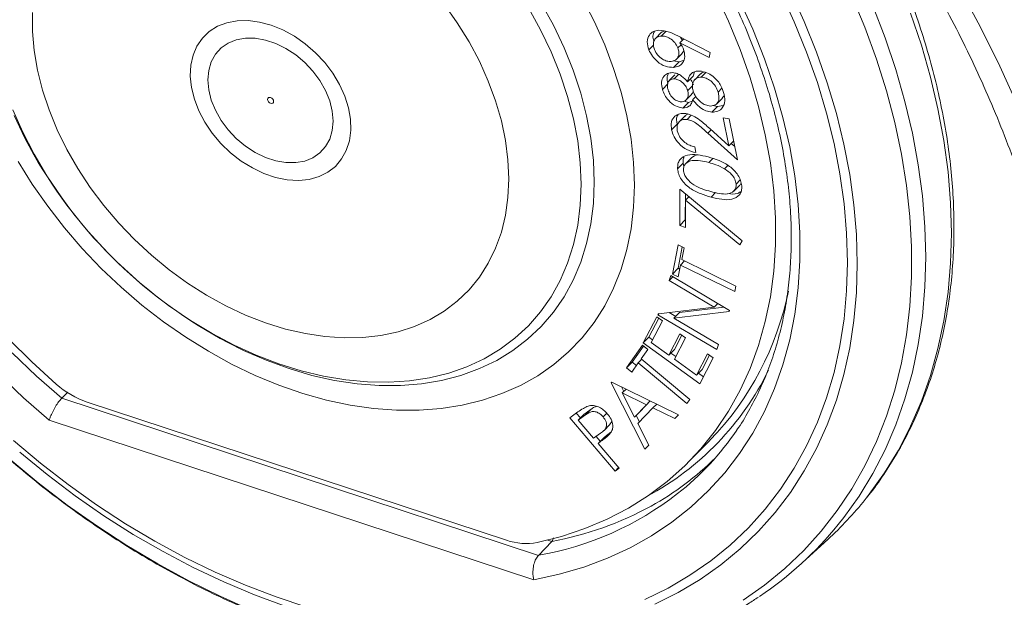
# Model space of a CAD drawing. Units: inches. Extents: x 4 to 132, y 2 to 86.
# Drawn here: x 99 to 101, y 73 to 74 of the extents above; entities that cross this region are included whole.
import ezdxf

# ---------------------------------------------------------------- set-up
doc = ezdxf.new("R2010")
doc.units = ezdxf.units.IN
doc.header["$MEASUREMENT"] = 0

msp = doc.modelspace()

# ---------------------------------------------------------------- linework, layer by layer
at = {"color": 7, "linetype": 'Continuous', "lineweight": 15}
for p, q in [((100.614, 73.791), (100.6041, 73.7809)), ((100.6217, 73.7931), (100.6137, 73.7849)), ((100.6431, 73.7852), (100.7006, 73.7559)), ((100.6513, 73.7771), (100.648, 73.7827)), ((100.5999, 73.7688), (100.5919, 73.7607)), ((100.649, 73.7696), (100.6433, 73.7639)), ((100.6538, 73.7797), (100.647, 73.7728)), ((100.6988, 73.7467), (100.647, 73.7728)), ((100.6409, 73.7439), (100.6509, 73.754)), ((100.6505, 73.7543), (100.6536, 73.7585)), ((100.7006, 73.7559), (100.6988, 73.7467)), ((100.6454, 73.7395), (100.6347, 73.7411)), ((100.6454, 73.7395), (100.6355, 73.7295)), ((100.6529, 73.7414), (100.6454, 73.7395)), ((100.638, 73.7162), (100.628, 73.7062)), ((100.6444, 73.7172), (100.6367, 73.7094)), ((100.6703, 73.7139), (100.6604, 73.7039)), ((100.6703, 73.7139), (100.6725, 73.7215)), ((100.6835, 73.7183), (100.6736, 73.7082)), ((100.6927, 73.7204), (100.6847, 73.7123)), ((100.6257, 73.7007), (100.6158, 73.6906)), ((100.669, 73.6967), (100.6608, 73.6885)), ((100.6576, 73.6718), (100.6675, 73.6818)), ((100.6749, 73.6779), (100.6696, 73.6725)), ((100.7211, 73.6925), (100.7144, 73.6857)), ((100.6619, 73.6677), (100.652, 73.6577)), ((100.6619, 73.6677), (100.6544, 73.67)), ((100.6685, 73.6696), (100.6619, 73.6677)), ((100.7134, 73.6605), (100.7034, 73.6504)), ((100.7134, 73.6605), (100.705, 73.6622)), ((100.712, 73.6653), (100.7219, 73.6753)), ((100.7233, 73.6622), (100.7134, 73.6605)), ((100.656, 73.6436), (100.646, 73.6336)), ((100.6668, 73.645), (100.6594, 73.6375)), ((100.642, 73.6294), (100.6321, 73.6194)), ((100.7236, 73.6402), (100.7338, 73.6388)), ((100.7335, 73.5909), (100.7236, 73.6402)), ((100.7338, 73.6388), (100.7485, 73.5663)), ((100.7023, 73.619), (100.6965, 73.6131)), ((100.7485, 73.5663), (100.6965, 73.6131)), ((100.6997, 73.6214), (100.7335, 73.5909)), ((100.6731, 73.5891), (100.6751, 73.5789)), ((100.7418, 73.5993), (100.7335, 73.5909)), ((100.7438, 73.5895), (100.7376, 73.595)), ((100.6527, 73.5602), (100.6428, 73.5502)), ((100.6539, 73.5545), (100.6527, 73.5602)), ((100.6672, 73.5699), (100.6573, 73.5598)), ((100.705, 73.5685), (100.6979, 73.5614)), ((100.7318, 73.5561), (100.7259, 73.5501)), ((100.7421, 73.5109), (100.752, 73.5209)), ((100.7537, 73.5305), (100.7464, 73.5231)), ((100.6465, 73.4498), (100.6468, 73.514)), ((100.6468, 73.514), (100.7572, 73.4228)), ((100.6564, 73.4598), (100.6566, 73.5059)), ((100.7098, 73.5082), (100.702, 73.5002)), ((100.6569, 73.4949), (100.6567, 73.4463)), ((100.6628, 73.5008), (100.6569, 73.4949)), ((100.7526, 73.416), (100.6569, 73.4949)), ((100.6564, 73.4598), (100.6465, 73.4498)), ((100.6567, 73.4463), (100.6465, 73.4498)), ((100.6567, 73.4597), (100.6564, 73.4598)), ((100.6337, 73.3643), (100.6438, 73.4157)), ((100.6438, 73.4157), (100.6541, 73.4107)), ((100.7572, 73.4228), (100.7526, 73.416)), ((100.6436, 73.3744), (100.651, 73.4122)), ((100.6541, 73.4107), (100.65, 73.3898)), ((100.6481, 73.3802), (100.644, 73.3593)), ((100.6551, 73.3873), (100.6481, 73.3802)), ((100.7438, 73.3332), (100.6481, 73.3802)), ((100.65, 73.3898), (100.7457, 73.3427)), ((100.6436, 73.3744), (100.6337, 73.3643)), ((100.644, 73.3593), (100.6337, 73.3643)), ((100.6467, 73.3729), (100.6436, 73.3744)), ((100.628, 73.3527), (100.6308, 73.3614)), ((100.6344, 73.3593), (100.628, 73.3527)), ((100.7076, 73.3056), (100.628, 73.3527)), ((100.6308, 73.3614), (100.7348, 73.2999)), ((100.7457, 73.3427), (100.7438, 73.3332)), ((100.714, 73.3121), (100.7076, 73.3056)), ((100.6101, 73.2942), (100.608, 73.2921)), ((100.608, 73.2921), (100.6087, 73.2941)), ((100.6087, 73.2941), (100.7076, 73.3056)), ((100.6395, 73.2894), (100.6279, 73.2963)), ((100.7342, 73.2979), (100.6364, 73.2862)), ((100.6463, 73.2963), (100.6364, 73.2862)), ((100.725, 73.3056), (100.6463, 73.2963)), ((100.7348, 73.2999), (100.7342, 73.2979)), ((100.582, 73.2425), (100.6059, 73.2885)), ((100.5919, 73.2526), (100.6093, 73.286)), ((100.6158, 73.2814), (100.596, 73.2434)), ((100.6059, 73.2885), (100.6158, 73.2814)), ((100.712, 73.2306), (100.608, 73.2921)), ((100.6364, 73.2862), (100.715, 73.2397)), ((100.6273, 73.2208), (100.6469, 73.2584)), ((100.6469, 73.2584), (100.6567, 73.2514)), ((100.5919, 73.2526), (100.582, 73.2425)), ((100.682, 73.1703), (100.582, 73.2425)), ((100.5983, 73.2479), (100.5919, 73.2526)), ((100.596, 73.2434), (100.6273, 73.2208)), ((100.6567, 73.2514), (100.6371, 73.2137)), ((100.6372, 73.2308), (100.6503, 73.256)), ((100.5526, 73.1987), (100.5808, 73.2384)), ((100.5625, 73.2087), (100.5825, 73.2369)), ((100.59, 73.2306), (100.5785, 73.2145)), ((100.5808, 73.2384), (100.59, 73.2306)), ((100.6372, 73.2308), (100.6273, 73.2208)), ((100.6394, 73.2182), (100.6308, 73.2244)), ((100.6763, 73.1854), (100.6959, 73.223)), ((100.6959, 73.223), (100.7058, 73.2159)), ((100.715, 73.2397), (100.712, 73.2306)), ((100.5625, 73.2087), (100.5526, 73.1987)), ((100.5733, 73.2071), (100.5618, 73.1909)), ((100.57, 73.2024), (100.5625, 73.2087)), ((100.5796, 73.2136), (100.5733, 73.2071)), ((100.659, 73.1353), (100.5733, 73.2071)), ((100.5785, 73.2145), (100.6643, 73.1427)), ((100.6371, 73.2137), (100.6763, 73.1854)), ((100.7058, 73.2159), (100.682, 73.1703)), ((100.6862, 73.1954), (100.6993, 73.2206)), ((100.5618, 73.1909), (100.5526, 73.1987)), ((100.6862, 73.1954), (100.6763, 73.1854)), ((100.6885, 73.1828), (100.6798, 73.189)), ((100.5252, 73.1717), (100.5267, 73.1732)), ((100.5267, 73.1732), (100.5252, 73.1717)), ((100.5851, 73.0545), (100.5252, 73.1717)), ((100.5267, 73.1732), (100.6444, 73.1156)), ((99.5644, 73.1557), (99.5536, 73.1446)), ((100.5478, 73.1569), (100.5437, 73.1649)), ((100.5517, 73.161), (100.5448, 73.154)), ((100.5876, 73.1331), (100.5448, 73.154)), ((100.5448, 73.154), (100.5665, 73.1115)), ((99.5536, 73.1446), (100.3966, 72.867)), ((99.5985, 73.138), (100.3402, 72.8938)), ((100.5764, 73.1215), (100.5944, 73.1401)), ((100.5944, 73.1401), (100.5876, 73.1331)), ((100.6643, 73.1427), (100.659, 73.1353)), ((100.4522, 73.1102), (100.4665, 73.1204)), ((100.4898, 73.1253), (100.4771, 73.1162)), ((100.4898, 73.1253), (100.4799, 73.1153)), ((100.5665, 73.1115), (100.5876, 73.1331)), ((100.5764, 73.1215), (100.5665, 73.1115)), ((100.5989, 73.1275), (100.5723, 73.1002)), ((100.6058, 73.1345), (100.5989, 73.1275)), ((100.6378, 73.1088), (100.5989, 73.1275)), ((100.3884, 72.8238), (99.5314, 73.106)), ((100.5322, 73.0161), (100.4522, 73.1102)), ((100.4708, 73.1099), (100.4636, 73.1184)), ((100.4771, 73.1162), (100.4672, 73.1062)), ((100.4799, 73.1153), (100.4672, 73.1062)), ((100.4672, 73.1062), (100.4943, 73.0742)), ((100.5174, 73.1184), (100.511, 73.112)), ((100.5226, 73.0978), (100.5262, 73.1036)), ((100.5752, 73.1032), (100.5695, 73.1145)), ((100.6444, 73.1156), (100.6378, 73.1088)), ((100.5127, 73.0878), (100.5226, 73.0978)), ((100.5249, 73.0845), (100.5172, 73.0787)), ((100.5723, 73.1002), (100.5919, 73.0616)), ((100.4943, 73.0742), (100.5067, 73.0827)), ((100.5059, 73.0687), (100.4987, 73.0772)), ((100.5121, 73.075), (100.5022, 73.065)), ((100.5073, 73.0687), (100.5022, 73.065)), ((100.5172, 73.0787), (100.5073, 73.0687)), ((100.5172, 73.0787), (100.5121, 73.075)), ((100.6629, 73.0329), (100.6999, 73.0703)), ((100.5022, 73.065), (100.5394, 73.0213)), ((100.5919, 73.0616), (100.5851, 73.0545)), ((100.5384, 73.0224), (100.5322, 73.0161)), ((100.5394, 73.0213), (100.5322, 73.0161)), ((100.4201, 72.8917), (100.4133, 72.8939)), ((100.8636, 72.8541), (100.9084, 72.8951)), ((100.4201, 72.8917), (100.3966, 72.867))]:
    msp.add_line(p, q, dxfattribs=at)
at = {"color": 7, "linetype": 'Continuous', "lineweight": 15, "flags": 128}
for points in [[(100.4062, 74.7016), (100.4699, 74.653), (100.5322, 74.6024), (100.5932, 74.5497), (100.6527, 74.4952), (100.7105, 74.4389), (100.7666, 74.3809), (100.8209, 74.3214), (100.8732, 74.2603), (100.9236, 74.1979), (100.9718, 74.1342), (101.0179, 74.0693), (101.0617, 74.0034), (101.1031, 73.9366), (101.1422, 73.869), (101.1787, 73.8008), (101.2127, 73.7319), (101.2441, 73.6627)], [(100.3947, 72.8896), (100.4377, 72.9006), (100.4789, 72.9144), (100.5184, 72.9311), (100.5559, 72.9507), (100.5913, 72.9729), (100.6245, 72.9978), (100.6553, 73.0253), (100.6837, 73.0552), (100.7096, 73.0876), (100.7328, 73.1221), (100.7533, 73.1588), (100.771, 73.1974), (100.7859, 73.238), (100.7979, 73.2802), (100.8069, 73.324), (100.8129, 73.3692), (100.8159, 73.4156), (100.8159, 73.4631), (100.8129, 73.5115), (100.8069, 73.5607), (100.7979, 73.6104), (100.7859, 73.6605), (100.771, 73.7108), (100.7533, 73.7612), (100.7328, 73.8113), (100.7096, 73.8612)], [(100.5665, 73.5215), (100.565, 73.5616), (100.5606, 73.6024), (100.5532, 73.6439), (100.5429, 73.6857), (100.5297, 73.7277), (100.5138, 73.7696), (100.4951, 73.8113), (100.4738, 73.8525)], [(100.7587, 72.7879), (100.7967, 72.8145), (100.8325, 72.8438), (100.8659, 72.8755), (100.8968, 72.9096), (100.9252, 72.9461), (100.951, 72.9847), (100.9741, 73.0255), (100.9945, 73.0682), (101.0121, 73.1128), (101.0268, 73.1591), (101.0386, 73.2071), (101.0475, 73.2565), (101.0535, 73.3073), (101.0565, 73.3593), (101.0565, 73.4123), (101.0535, 73.4662), (101.0475, 73.5209), (101.0386, 73.5762), (101.0268, 73.6319), (101.0121, 73.6879), (100.9945, 73.7441), (100.9741, 73.8003), (100.951, 73.8562)], [(100.9432, 73.3848), (100.9417, 73.4362), (100.9373, 73.4884), (100.9298, 73.5413), (100.9194, 73.5948), (100.9061, 73.6485), (100.8899, 73.7025), (100.8709, 73.7564), (100.8492, 73.8102), (100.8247, 73.8637)], [(100.8423, 73.8644), (100.8667, 73.8105), (100.8884, 73.7563), (100.9074, 73.702), (100.9235, 73.6478), (100.9368, 73.5937), (100.9471, 73.5399), (100.9546, 73.4867), (100.959, 73.4342), (100.9605, 73.3824)], [(100.3443, 73.5323), (100.3428, 73.566), (100.3384, 73.6003), (100.3311, 73.6352), (100.3209, 73.6703), (100.3079, 73.7054), (100.2922, 73.7403), (100.2739, 73.7747), (100.2532, 73.8084), (100.2301, 73.8411)], [(100.4722, 73.523), (100.4707, 73.5608), (100.4662, 73.5994), (100.4587, 73.6385), (100.4483, 73.678), (100.4351, 73.7176), (100.419, 73.757), (100.4002, 73.7961), (100.3789, 73.8346)], [(100.7522, 73.8484), (100.7756, 73.7968), (100.7962, 73.7449), (100.8141, 73.6929), (100.829, 73.6409), (100.8411, 73.5891), (100.8501, 73.5378), (100.8562, 73.487), (100.8592, 73.437), (100.8592, 73.3879), (100.8562, 73.3399), (100.8501, 73.2931), (100.8411, 73.2477), (100.829, 73.2039), (100.8141, 73.1617), (100.7962, 73.1215), (100.7756, 73.0832), (100.7522, 73.047), (100.7261, 73.013), (100.6974, 72.9814), (100.6663, 72.9522), (100.6327, 72.9256), (100.5969, 72.9016), (100.559, 72.8804), (100.519, 72.8619), (100.4772, 72.8463), (100.4336, 72.8336), (100.3884, 72.8238)], [(100.4953, 73.5267), (100.4938, 73.5651), (100.4893, 73.6042), (100.4818, 73.644), (100.4714, 73.6841), (100.458, 73.7243), (100.4419, 73.7643), (100.4231, 73.8041), (100.4016, 73.8433)], [(100.9882, 73.8382), (101.0098, 73.7819), (101.0287, 73.7255), (101.0448, 73.6692), (101.058, 73.6132), (101.0683, 73.5575), (101.0757, 73.5023), (101.0801, 73.4478), (101.0816, 73.3942), (101.0801, 73.3415), (101.0757, 73.2899), (101.0683, 73.2396), (101.058, 73.1907), (101.0448, 73.1434), (101.0287, 73.0977), (101.0098, 73.0537), (100.9882, 73.0117), (100.9638, 72.9718), (100.9368, 72.9339), (100.9269, 72.9214)], [(99.5018, 73.8263), (99.5018, 73.7931), (99.5048, 73.7591), (99.5107, 73.7244), (99.5195, 73.6894), (99.5311, 73.6543), (99.5454, 73.6192), (99.5624, 73.5845), (99.582, 73.5505), (99.6039, 73.5173), (99.628, 73.4851), (99.6543, 73.4543), (99.6824, 73.425), (99.7122, 73.3974), (99.7435, 73.3717), (99.776, 73.3481), (99.8096, 73.3268), (99.8439, 73.308), (99.8788, 73.2916), (99.9141, 73.2779), (99.9494, 73.267), (99.9845, 73.2589), (100.0191, 73.2537), (100.0531, 73.2514), (100.0862, 73.2521), (100.1181, 73.2557), (100.1487, 73.2623), (100.1777, 73.2716), (100.2049, 73.2838), (100.2301, 73.2988), (100.2532, 73.3163), (100.2739, 73.3363), (100.2922, 73.3586), (100.3079, 73.3832), (100.3209, 73.4098), (100.3311, 73.4382), (100.3384, 73.4682), (100.3428, 73.4997), (100.3443, 73.5323)], [(100.9746, 72.966), (100.9818, 72.9751), (101.0088, 73.0131), (101.0332, 73.0531), (101.0549, 73.0953), (101.0739, 73.1393), (101.09, 73.1851), (101.1032, 73.2326), (101.1136, 73.2816), (101.121, 73.332), (101.1254, 73.3837), (101.1269, 73.4365), (101.1254, 73.4903), (101.121, 73.5449), (101.1136, 73.6002), (101.1032, 73.656), (101.09, 73.7122), (101.0739, 73.7687), (101.0549, 73.8252)], [(99.9242, 73.8041), (99.9449, 73.7957), (99.9651, 73.7846), (99.9844, 73.7711), (100.0023, 73.7555), (100.0186, 73.7381), (100.0329, 73.7193), (100.0448, 73.6994), (100.0541, 73.6789), (100.0606, 73.6583), (100.0642, 73.6379), (100.0647, 73.6183), (100.0623, 73.5997), (100.0568, 73.5827), (100.0485, 73.5676), (100.0376, 73.5546), (100.0242, 73.5442), (100.0086, 73.5365), (99.9912, 73.5316), (99.9724, 73.5297), (99.9525, 73.5308), (99.9319, 73.5349), (99.9112, 73.5419), (99.8907, 73.5517), (99.8709, 73.564), (99.8522, 73.5786), (99.8351, 73.5951), (99.8198, 73.6133), (99.8066, 73.6327), (99.796, 73.6529), (99.7881, 73.6736), (99.783, 73.6941), (99.781, 73.7142), (99.7819, 73.7333), (99.7859, 73.7512), (99.7927, 73.7673), (99.8024, 73.7813), (99.8146, 73.7931), (99.8291, 73.8022), (99.8457, 73.8085), (99.8638, 73.8119), (99.8833, 73.8123), (99.9035, 73.8097), (99.9242, 73.8041)], [(100.0336, 73.6346), (100.0321, 73.6522), (100.0276, 73.6704), (100.0203, 73.6886), (100.0103, 73.7062), (99.9979, 73.723), (99.9835, 73.7383), (99.9674, 73.7518), (99.9501, 73.763), (99.932, 73.7718), (99.9137, 73.7778), (99.8957, 73.7809), (99.8784, 73.7811), (99.8623, 73.7782), (99.8479, 73.7724), (99.8355, 73.7638), (99.8255, 73.7527), (99.8181, 73.7394), (99.8136, 73.7242), (99.8121, 73.7075), (99.8136, 73.6899), (99.8181, 73.6718), (99.8255, 73.6536), (99.8355, 73.6359), (99.8479, 73.6192), (99.8623, 73.6039), (99.8784, 73.5904), (99.8957, 73.5791), (99.9137, 73.5703), (99.932, 73.5643), (99.9501, 73.5612), (99.9674, 73.5611), (99.9835, 73.564), (99.9979, 73.5698), (100.0103, 73.5784), (100.0203, 73.5895), (100.0276, 73.6028), (100.0321, 73.618), (100.0336, 73.6346)], [(99.9228, 73.666), (99.9249, 73.6657), (99.9267, 73.6662), (99.9279, 73.6674), (99.9283, 73.6692), (99.9279, 73.6713), (99.9268, 73.6734), (99.925, 73.6751), (99.9229, 73.6762), (99.9209, 73.6765), (99.9191, 73.676), (99.9179, 73.6747), (99.9175, 73.6729), (99.9179, 73.6708), (99.919, 73.6688), (99.9208, 73.6671), (99.9228, 73.666)], [(99.4673, 73.6543), (99.4847, 73.615), (99.5048, 73.5762), (99.5274, 73.538), (99.5524, 73.5008), (99.5555, 73.4966)], [(99.4696, 73.6443), (99.4884, 73.6046), (99.5045, 73.5747)], [(99.4765, 73.5633), (99.5015, 73.5232), (99.5288, 73.4841), (99.5584, 73.4461), (99.59, 73.4094), (99.6234, 73.3743), (99.6586, 73.341), (99.6954, 73.3094), (99.7335, 73.28), (99.7728, 73.2527), (99.8131, 73.2277), (99.8541, 73.2052), (99.8957, 73.1852), (99.9377, 73.1679), (99.9799, 73.1533), (100.022, 73.1416), (100.0638, 73.1327), (100.1052, 73.1267), (100.1458, 73.1237), (100.1856, 73.1236), (100.2244, 73.1265), (100.2618, 73.1324), (100.2978, 73.1411), (100.3322, 73.1528), (100.3647, 73.1672), (100.3953, 73.1844), (100.4238, 73.2043), (100.45, 73.2267), (100.4738, 73.2515), (100.4951, 73.2787), (100.5138, 73.3081), (100.5297, 73.3395), (100.5429, 73.3728), (100.5532, 73.4078), (100.5606, 73.4444), (100.565, 73.4824), (100.5665, 73.5215)], [(99.7647, 73.2934), (99.7814, 73.2824), (99.8195, 73.2594), (99.8584, 73.2388), (99.8977, 73.221), (99.9374, 73.2058), (99.9771, 73.1934), (100.0167, 73.1839), (100.0558, 73.1774), (100.0943, 73.1738), (100.132, 73.1732), (100.1687, 73.1756), (100.204, 73.1809), (100.2379, 73.1893), (100.2701, 73.2005), (100.3005, 73.2145), (100.3289, 73.2314), (100.355, 73.2508), (100.3789, 73.2729), (100.4002, 73.2973), (100.419, 73.324), (100.4351, 73.3529), (100.4483, 73.3837), (100.4587, 73.4163), (100.4662, 73.4506), (100.4707, 73.4862), (100.4722, 73.523)], [(99.8474, 73.2431), (99.8753, 73.2292), (99.9154, 73.2118), (99.9557, 73.1971), (99.9961, 73.1852), (100.0362, 73.1763), (100.0758, 73.1703), (100.1148, 73.1672), (100.1529, 73.1672), (100.1899, 73.1702), (100.2255, 73.1762), (100.2597, 73.1851), (100.2922, 73.197), (100.3228, 73.2116), (100.3513, 73.2291), (100.3776, 73.2492), (100.4016, 73.2718), (100.4231, 73.2968), (100.4419, 73.3242), (100.458, 73.3536), (100.4714, 73.385), (100.4818, 73.4182), (100.4893, 73.453), (100.4938, 73.4892), (100.4953, 73.5267)], [(100.585, 72.7892), (100.6259, 72.8092), (100.6647, 72.8319), (100.7014, 72.8573), (100.7359, 72.8853), (100.768, 72.9158), (100.7976, 72.9487), (100.8247, 72.9839), (100.8492, 73.0213), (100.8709, 73.0607), (100.8899, 73.1022), (100.9061, 73.1455), (100.9194, 73.1905), (100.9298, 73.2371), (100.9373, 73.2851), (100.9417, 73.3344), (100.9432, 73.3848)], [(100.9605, 73.3824), (100.959, 73.3317), (100.9546, 73.2821), (100.9471, 73.2338), (100.9368, 73.1868), (100.9235, 73.1415), (100.9074, 73.0979), (100.8884, 73.056), (100.8667, 73.0162), (100.8423, 72.9784), (100.8152, 72.9428), (100.7856, 72.9095), (100.7536, 72.8786), (100.7191, 72.8501), (100.6825, 72.8243), (100.6437, 72.8011), (100.6028, 72.7806)], [(99.4597, 73.25), (99.501, 73.2089), (99.5439, 73.1697)], [(99.4662, 73.2252), (99.5091, 73.184), (99.5536, 73.1446)], [(99.5314, 73.106), (99.4862, 73.1455), (99.4426, 73.1869)], [(99.4682, 73.0699), (99.5159, 73.03), (99.5649, 72.9921), (99.6151, 72.9564), (99.6664, 72.923), (99.7185, 72.892), (99.7714, 72.8634), (99.8248, 72.8374), (99.8787, 72.8141), (99.9328, 72.7935), (99.987, 72.7756)], [(99.9488, 72.7774), (99.8943, 72.7974), (99.84, 72.8202), (99.7861, 72.8456), (99.7327, 72.8736), (99.68, 72.9041), (99.6281, 72.937), (99.5773, 72.9723), (99.5276, 73.0097), (99.4792, 73.0492)], [(99.4624, 73.0365), (99.5122, 72.9952), (99.5633, 72.956), (99.6157, 72.919), (99.669, 72.8842), (99.7233, 72.8518), (99.7783, 72.8219), (99.8338, 72.7946), (99.8898, 72.7698)]]:
    msp.add_lwpolyline(points, dxfattribs=at)
at = {"color": 7, "linetype": 'Continuous', "lineweight": 15}
for centre, radius, start, end in [((100.2471, 73.9995), 0.8555, 209.7721, 242.1457), ((100.2388, 73.9909), 0.8434, 215.8838, 235.7915), ((100.3192, 73.4389), 0.5299, 315.9343, 348.5958), ((100.3504, 73.4157), 0.5043, 298.2367, 333.9618), ((99.65, 73.2891), 0.1597, 228.3878, 251.1801), ((100.3289, 73.3745), 0.5072, 308.2265, 325.6722), ((100.3473, 73.4044), 0.5143, 298.9039, 314.7988), ((100.3004, 73.4165), 0.5578, 279.9348, 307.8533), ((100.4843, 73.3578), 0.6277, 312.5063, 321.3685), ((100.3145, 73.4673), 0.5852, 280.392, 298.7343), ((100.4376, 73.3185), 0.6302, 303.7536, 320.9344), ((100.3751, 72.9925), 0.1047, 250.5166, 280.7925)]:
    msp.add_arc(centre, radius, start, end, dxfattribs=at)
for points, knots in [([(99.5092, 75.0609), (99.5264, 75.0578), (99.5644, 75.051), (99.6238, 75.0374), (99.687, 75.0208), (99.7505, 75.0016), (99.8141, 74.9799), (99.8777, 74.9559), (99.9412, 74.9294), (100.0044, 74.9006), (100.0674, 74.8694), (100.1299, 74.836), (100.1919, 74.8005), (100.2532, 74.7627), (100.3138, 74.7229), (100.3735, 74.681), (100.4322, 74.6373), (100.4899, 74.5916), (100.5463, 74.5442), (100.6015, 74.495), (100.6554, 74.4442), (100.7077, 74.3919), (100.7585, 74.3381), (100.8077, 74.283), (100.8551, 74.2266), (100.9008, 74.1691), (100.9445, 74.1105), (100.9863, 74.0509), (101.026, 73.9905), (101.0636, 73.9294), (101.0991, 73.8676), (101.1323, 73.8054), (101.1633, 73.7427), (101.192, 73.6797), (101.2182, 73.6165), (101.2421, 73.5532), (101.2635, 73.49), (101.2825, 73.4269), (101.2988, 73.3641), (101.309, 73.3209), (101.313, 73.2988), (101.3133, 73.2974)], [0, 0, 0, 0, 0.021889, 0.048281, 0.074665, 0.101044, 0.127421, 0.153798, 0.180175, 0.206555, 0.232937, 0.259324, 0.285715, 0.31211, 0.338508, 0.364911, 0.391317, 0.417725, 0.444136, 0.470549, 0.496962, 0.523376, 0.549789, 0.5762, 0.602609, 0.629014, 0.655417, 0.681815, 0.708208, 0.734595, 0.760976, 0.787352, 0.813721, 0.840085, 0.866444, 0.892798, 0.919147, 0.945496, 0.971843, 0.998192, 1, 1, 1, 1]), ([(99.0382, 74.5289), (99.0304, 74.5167), (99.0145, 74.492), (98.9936, 74.4523), (98.9748, 74.4107), (98.9586, 74.3674), (98.9449, 74.3225), (98.9339, 74.2763), (98.9255, 74.2287), (98.9197, 74.1799), (98.9167, 74.1301), (98.9163, 74.0794), (98.9186, 74.0278), (98.9236, 73.9755), (98.9312, 73.9227), (98.9415, 73.8694), (98.9545, 73.8159), (98.97, 73.7622), (98.9881, 73.7085), (99.0087, 73.6549), (99.0317, 73.6016), (99.0571, 73.5486), (99.0849, 73.4961), (99.1149, 73.4443), (99.1471, 73.3932), (99.1813, 73.343), (99.2177, 73.2938), (99.2559, 73.2458), (99.296, 73.199), (99.3378, 73.1535), (99.3812, 73.1095), (99.4261, 73.0671), (99.4725, 73.0264), (99.5202, 72.9874), (99.5691, 72.9504), (99.619, 72.9153), (99.6699, 72.8822), (99.7216, 72.8513), (99.774, 72.8226), (99.8269, 72.7962), (99.8804, 72.7721), (99.9341, 72.7504), (99.988, 72.7312), (100.0419, 72.7146), (100.0958, 72.7005), (100.1495, 72.689), (100.2028, 72.6801), (100.2556, 72.6739), (100.3078, 72.6704), (100.3593, 72.6695), (100.4099, 72.6713), (100.4594, 72.6759), (100.5079, 72.6831), (100.5551, 72.693), (100.6009, 72.7054), (100.6452, 72.7205), (100.6879, 72.7382), (100.7288, 72.7584), (100.7615, 72.7768), (100.7798, 72.7894), (100.7857, 72.7934)], [0, 0, 0, 0, 0.016708, 0.033949, 0.051206, 0.068482, 0.08578, 0.103099, 0.120439, 0.137799, 0.155176, 0.17257, 0.189978, 0.207396, 0.224823, 0.242257, 0.259696, 0.277138, 0.294583, 0.312029, 0.329476, 0.346921, 0.364367, 0.381811, 0.399253, 0.416696, 0.434138, 0.451578, 0.469018, 0.486458, 0.503897, 0.521338, 0.538778, 0.556219, 0.573661, 0.591104, 0.608548, 0.625995, 0.643442, 0.660892, 0.678344, 0.695797, 0.713251, 0.730707, 0.748163, 0.765618, 0.783071, 0.800521, 0.817966, 0.835404, 0.852833, 0.87025, 0.887653, 0.905039, 0.922406, 0.939752, 0.957076, 0.974377, 0.991657, 1, 1, 1, 1]), ([(100.9761, 72.9679), (100.9777, 72.9698), (100.989, 72.9831), (101.0075, 73.0097), (101.0316, 73.0476), (101.0529, 73.0875), (101.0719, 73.1291), (101.0883, 73.1724), (101.1022, 73.2171), (101.1135, 73.2633), (101.1221, 73.3109), (101.128, 73.3596), (101.1313, 73.4094), (101.1319, 73.4602), (101.1298, 73.5118), (101.125, 73.564), (101.1176, 73.6169), (101.1074, 73.6702), (101.0947, 73.7238), (101.0794, 73.7775), (101.0615, 73.8313), (101.0411, 73.8849), (101.0183, 73.9384), (100.993, 73.9915), (100.9654, 74.044), (100.9356, 74.096), (100.9036, 74.1472), (100.8694, 74.1976), (100.8332, 74.2469), (100.7969, 74.2932), (100.7717, 74.3223), (100.76, 74.3359)], [0, 0, 0, 0, 0.00616, 0.041484, 0.07682, 0.112182, 0.147577, 0.183013, 0.218489, 0.254008, 0.289572, 0.325178, 0.360818, 0.396493, 0.432195, 0.467922, 0.503667, 0.539424, 0.575195, 0.610971, 0.646752, 0.682536, 0.71832, 0.754103, 0.789885, 0.825666, 0.861446, 0.897223, 0.932995, 0.968769, 1, 1, 1, 1]), ([(100.388, 74.2992), (100.3906, 74.297), (100.4074, 74.283), (100.4374, 74.2559), (100.4774, 74.2175), (100.5157, 74.1775), (100.5525, 74.1361), (100.5874, 74.0935), (100.6205, 74.0497), (100.6516, 74.005), (100.6807, 73.9594), (100.7076, 73.913), (100.7322, 73.8662), (100.7546, 73.8189), (100.7746, 73.7713), (100.7921, 73.7236), (100.8072, 73.676), (100.8197, 73.6285), (100.8297, 73.5813), (100.8371, 73.5346), (100.8419, 73.4885), (100.8441, 73.4431), (100.8437, 73.3985), (100.8406, 73.355), (100.835, 73.3126), (100.8268, 73.2715), (100.8161, 73.2317), (100.8028, 73.1934), (100.787, 73.1566), (100.7686, 73.1218), (100.7549, 73.0985), (100.7468, 73.0875), (100.7463, 73.0868)], [0, 0, 0, 0, 0.006621, 0.04197, 0.077325, 0.112677, 0.14803, 0.18338, 0.218727, 0.254068, 0.289408, 0.324741, 0.360069, 0.395394, 0.430709, 0.466024, 0.501335, 0.536646, 0.571958, 0.607271, 0.642594, 0.677931, 0.713288, 0.748673, 0.784091, 0.819557, 0.855076, 0.890657, 0.926305, 0.962027, 0.99782, 1, 1, 1, 1]), ([(100.5919, 73.7607), (100.5905, 73.7655), (100.5878, 73.7752), (100.5917, 73.7866), (100.5994, 73.7935), (100.6061, 73.7947), (100.6094, 73.7953)], [0, 0, 0, 0, 0.279705, 0.559078, 0.779567, 1, 1, 1, 1]), ([(100.6009, 73.7757), (100.5999, 73.7788), (100.598, 73.7855), (100.6005, 73.7906), (100.6017, 73.7932)], [0, 0, 0, 0, 0.479526, 1, 1, 1, 1]), ([(100.6137, 73.7849), (100.6108, 73.7843), (100.6049, 73.7831), (100.6006, 73.7765), (100.5993, 73.7688), (100.6009, 73.7636), (100.6017, 73.761)], [0, 0, 0, 0, 0.279549, 0.559279, 0.779505, 1, 1, 1, 1]), ([(100.6094, 73.7953), (100.6157, 73.7946), (100.6268, 73.7935), (100.6381, 73.7877), (100.6431, 73.7852)], [0, 0, 0, 0, 0.558231, 1, 1, 1, 1]), ([(100.6433, 73.7639), (100.6417, 73.7672), (100.6384, 73.7738), (100.6298, 73.7807), (100.6212, 73.7848), (100.6162, 73.7849), (100.6137, 73.7849)], [0, 0, 0, 0, 0.279487, 0.559257, 0.779577, 1, 1, 1, 1]), ([(100.6193, 73.7935), (100.6179, 73.7933), (100.6157, 73.7929), (100.6147, 73.7912), (100.6144, 73.7907)], [0, 0, 0, 0, 0.6574206, 1, 1, 1, 1]), ([(100.6314, 73.74), (100.6343, 73.7406), (100.6401, 73.7418), (100.6444, 73.7484), (100.6458, 73.756), (100.6441, 73.7612), (100.6433, 73.7639)], [0, 0, 0, 0, 0.279526, 0.559251, 0.779544, 1, 1, 1, 1]), ([(100.647, 73.7728), (100.6483, 73.7708), (100.6507, 73.7673), (100.6523, 73.7636), (100.653, 73.762)], [0, 0, 0, 0, 0.560057, 1, 1, 1, 1]), ([(100.6355, 73.7295), (100.6307, 73.7297), (100.6212, 73.7301), (100.6076, 73.7386), (100.5975, 73.7493), (100.5937, 73.7569), (100.5919, 73.7607)], [0, 0, 0, 0, 0.279656, 0.559005, 0.779513, 1, 1, 1, 1]), ([(100.6017, 73.761), (100.6034, 73.7577), (100.6067, 73.7511), (100.6153, 73.7442), (100.6239, 73.7401), (100.6289, 73.74), (100.6314, 73.74)], [0, 0, 0, 0, 0.279445, 0.559223, 0.779563, 1, 1, 1, 1]), ([(100.653, 73.762), (100.6542, 73.7574), (100.6568, 73.7481), (100.6525, 73.7376), (100.6452, 73.731), (100.6387, 73.73), (100.6355, 73.7295)], [0, 0, 0, 0, 0.279353, 0.559031, 0.779396, 1, 1, 1, 1]), ([(100.6158, 73.6906), (100.615, 73.6949), (100.6134, 73.7036), (100.6173, 73.7134), (100.6246, 73.7193), (100.6309, 73.7199), (100.634, 73.7202)], [0, 0, 0, 0, 0.279998, 0.559707, 0.780009, 1, 1, 1, 1]), ([(100.6257, 73.7007), (100.6247, 73.7051), (100.6232, 73.7119), (100.6257, 73.717), (100.6266, 73.7188)], [0, 0, 0, 0, 0.64635, 1, 1, 1, 1]), ([(100.634, 73.7202), (100.6367, 73.7198), (100.642, 73.7191), (100.6517, 73.7136), (100.6571, 73.7076), (100.6604, 73.7039)], [0, 0, 0, 0, 0.280285, 0.560342, 1, 1, 1, 1]), ([(100.6604, 73.7039), (100.6611, 73.7069), (100.6624, 73.7127), (100.6671, 73.7193), (100.6738, 73.7227), (100.6789, 73.7229), (100.6814, 73.723)], [0, 0, 0, 0, 0.280368, 0.559889, 0.779931, 1, 1, 1, 1]), ([(100.6847, 73.7123), (100.6815, 73.7119), (100.6751, 73.7111), (100.6702, 73.7043), (100.6683, 73.6965), (100.6695, 73.691), (100.6701, 73.6883)], [0, 0, 0, 0, 0.278758, 0.558805, 0.779381, 1, 1, 1, 1]), ([(100.6814, 73.723), (100.6859, 73.7224), (100.6938, 73.7213), (100.7014, 73.7162), (100.7048, 73.714)], [0, 0, 0, 0, 0.559277, 1, 1, 1, 1]), ([(100.6897, 73.7211), (100.6882, 73.7209), (100.6857, 73.7207), (100.6845, 73.7187), (100.6839, 73.7179)], [0, 0, 0, 0, 0.567404, 1, 1, 1, 1]), ([(100.7144, 73.6857), (100.7131, 73.6894), (100.7105, 73.6966), (100.7022, 73.7053), (100.6932, 73.711), (100.6876, 73.7119), (100.6847, 73.7123)], [0, 0, 0, 0, 0.280328, 0.559649, 0.779924, 1, 1, 1, 1]), ([(100.7048, 73.714), (100.7074, 73.7118), (100.7126, 73.7074), (100.7198, 73.6975), (100.7225, 73.6898), (100.7242, 73.6852)], [0, 0, 0, 0, 0.280144, 0.560229, 1, 1, 1, 1]), ([(100.6367, 73.7094), (100.6342, 73.709), (100.6291, 73.7083), (100.6251, 73.7029), (100.6243, 73.6963), (100.6254, 73.6919), (100.6259, 73.6897)], [0, 0, 0, 0, 0.278712, 0.558377, 0.778912, 1, 1, 1, 1]), ([(100.6608, 73.6885), (100.6596, 73.6914), (100.6573, 73.6971), (100.6506, 73.7039), (100.6434, 73.7082), (100.6389, 73.709), (100.6367, 73.7094)], [0, 0, 0, 0, 0.279823, 0.559461, 0.780002, 1, 1, 1, 1]), ([(100.6707, 73.6985), (100.6697, 73.7015), (100.6684, 73.7052), (100.6655, 73.708), (100.665, 73.7086)], [0, 0, 0, 0, 0.809271, 1, 1, 1, 1]), ([(100.652, 73.6577), (100.6476, 73.6586), (100.6387, 73.6605), (100.6274, 73.6698), (100.6196, 73.6803), (100.6171, 73.6872), (100.6158, 73.6906)], [0, 0, 0, 0, 0.2788318, 0.5584759, 0.7791767, 1, 1, 1, 1]), ([(100.6259, 73.6897), (100.627, 73.6869), (100.6291, 73.6812), (100.6353, 73.6743), (100.6423, 73.6696), (100.6467, 73.6689), (100.6489, 73.6685)], [0, 0, 0, 0, 0.280358, 0.56014, 0.780246, 1, 1, 1, 1]), ([(100.6489, 73.6685), (100.6515, 73.6689), (100.6567, 73.6697), (100.6606, 73.6754), (100.6622, 73.6817), (100.6613, 73.6862), (100.6608, 73.6885)], [0, 0, 0, 0, 0.278525, 0.558846, 0.779379, 1, 1, 1, 1]), ([(100.6672, 73.6821), (100.6685, 73.6832), (100.6701, 73.6846), (100.6705, 73.6868), (100.6706, 73.6871)], [0, 0, 0, 0, 0.836134, 1, 1, 1, 1]), ([(100.6701, 73.6883), (100.6715, 73.6846), (100.6743, 73.6771), (100.6828, 73.6684), (100.692, 73.6625), (100.6978, 73.6616), (100.7006, 73.6612)], [0, 0, 0, 0, 0.280036, 0.559774, 0.779991, 1, 1, 1, 1]), ([(100.7006, 73.6612), (100.7039, 73.6616), (100.7103, 73.6623), (100.7154, 73.6692), (100.7164, 73.6774), (100.7151, 73.683), (100.7144, 73.6857)], [0, 0, 0, 0, 0.279113, 0.55831, 0.779005, 1, 1, 1, 1]), ([(100.7242, 73.6852), (100.7254, 73.6801), (100.7278, 73.6698), (100.7231, 73.6582), (100.7146, 73.6513), (100.7071, 73.6507), (100.7034, 73.6504)], [0, 0, 0, 0, 0.280638, 0.559369, 0.779895, 1, 1, 1, 1]), ([(100.7214, 73.6758), (100.723, 73.6769), (100.7246, 73.6782), (100.7249, 73.6803), (100.7249, 73.6803)], [0, 0, 0, 0, 0.968308, 1, 1, 1, 1]), ([(100.6696, 73.6725), (100.6689, 73.6702), (100.6676, 73.6656), (100.6624, 73.6591), (100.6559, 73.6582), (100.652, 73.6577)], [0, 0, 0, 0, 0.281421, 0.562304, 1, 1, 1, 1]), ([(100.7034, 73.6504), (100.7, 73.6509), (100.693, 73.6519), (100.6803, 73.6593), (100.6736, 73.6675), (100.6696, 73.6725)], [0, 0, 0, 0, 0.280111, 0.560027, 1, 1, 1, 1]), ([(100.6321, 73.6194), (100.6316, 73.6241), (100.6305, 73.6336), (100.6369, 73.6433), (100.6461, 73.6484), (100.6535, 73.6481), (100.6571, 73.6479)], [0, 0, 0, 0, 0.279967, 0.559277, 0.779672, 1, 1, 1, 1]), ([(100.642, 73.6294), (100.6411, 73.6344), (100.64, 73.6408), (100.643, 73.6451), (100.6437, 73.6461)], [0, 0, 0, 0, 0.771154, 1, 1, 1, 1]), ([(100.6611, 73.6467), (100.6608, 73.6467), (100.6586, 73.6465), (100.6574, 73.6448), (100.6563, 73.6432)], [0, 0, 0, 0, 0.1250432, 1, 1, 1, 1]), ([(100.6571, 73.6479), (100.6614, 73.6469), (100.67, 73.6449), (100.6845, 73.6348), (100.6939, 73.6265), (100.6997, 73.6214)], [0, 0, 0, 0, 0.279311, 0.559183, 1, 1, 1, 1]), ([(100.6594, 73.6375), (100.6562, 73.6375), (100.6498, 73.6376), (100.644, 73.6321), (100.6413, 73.6252), (100.642, 73.62), (100.6423, 73.6174)], [0, 0, 0, 0, 0.279213, 0.55907, 0.779352, 1, 1, 1, 1]), ([(100.6965, 73.6131), (100.6901, 73.6189), (100.6812, 73.627), (100.6683, 73.6355), (100.6624, 73.6368), (100.6594, 73.6375)], [0, 0, 0, 0, 0.560662, 0.78048, 1, 1, 1, 1]), ([(100.6751, 73.5789), (100.6698, 73.5802), (100.659, 73.5829), (100.6452, 73.5939), (100.6357, 73.6068), (100.6333, 73.6152), (100.6321, 73.6194)], [0, 0, 0, 0, 0.279969, 0.559494, 0.779664, 1, 1, 1, 1]), ([(100.6423, 73.6174), (100.6435, 73.6136), (100.6458, 73.606), (100.6547, 73.5968), (100.6642, 73.5914), (100.6701, 73.5899), (100.6731, 73.5891)], [0, 0, 0, 0, 0.279401, 0.558552, 0.779045, 1, 1, 1, 1]), ([(100.6428, 73.5502), (100.6428, 73.5532), (100.6429, 73.5592), (100.6477, 73.5689), (100.6598, 73.5755), (100.6779, 73.5757), (100.6906, 73.5727), (100.697, 73.5712)], [0, 0, 0, 0, 0.125184, 0.250405, 0.498899, 0.749027, 1, 1, 1, 1]), ([(100.6791, 73.5747), (100.679, 73.5747), (100.6742, 73.5748), (100.6707, 73.5723), (100.6673, 73.5698)], [0, 0, 0, 0, 0.0304438, 1, 1, 1, 1]), ([(100.6527, 73.5602), (100.6525, 73.5633), (100.6523, 73.5671), (100.6538, 73.5699), (100.6541, 73.5704)], [0, 0, 0, 0, 0.828169, 1, 1, 1, 1]), ([(100.6979, 73.5614), (100.6929, 73.5626), (100.6829, 73.5649), (100.6685, 73.5656), (100.6581, 73.5618), (100.6534, 73.5548), (100.6532, 73.5501), (100.653, 73.5478)], [0, 0, 0, 0, 0.2509478, 0.5013774, 0.7498558, 0.8749921, 1, 1, 1, 1]), ([(100.697, 73.5712), (100.7033, 73.5693), (100.716, 73.5656), (100.735, 73.5556), (100.7483, 73.5422), (100.7548, 73.5295), (100.7557, 73.5233), (100.7562, 73.5201)], [0, 0, 0, 0, 0.250971, 0.501068, 0.749617, 0.874801, 1, 1, 1, 1]), ([(100.7259, 73.5501), (100.7207, 73.5528), (100.7115, 73.5575), (100.702, 73.5602), (100.6979, 73.5614)], [0, 0, 0, 0, 0.55964, 1, 1, 1, 1]), ([(100.702, 73.5002), (100.6957, 73.502), (100.6831, 73.5057), (100.6641, 73.515), (100.6506, 73.5283), (100.6442, 73.5409), (100.6432, 73.5471), (100.6428, 73.5502)], [0, 0, 0, 0, 0.251102, 0.501235, 0.749683, 0.874822, 1, 1, 1, 1]), ([(100.653, 73.5478), (100.6535, 73.5453), (100.6544, 73.5404), (100.6602, 73.5306), (100.6715, 73.5208), (100.6865, 73.5143), (100.6965, 73.5114), (100.7015, 73.51)], [0, 0, 0, 0, 0.125078, 0.250253, 0.498614, 0.748948, 1, 1, 1, 1]), ([(100.7464, 73.5231), (100.7458, 73.526), (100.7446, 73.5319), (100.7376, 73.5423), (100.7303, 73.5472), (100.7259, 73.5501)], [0, 0, 0, 0, 0.280089, 0.5606282, 1, 1, 1, 1]), ([(100.7015, 73.51), (100.7065, 73.5088), (100.7165, 73.5063), (100.7312, 73.5049), (100.7414, 73.5091), (100.7461, 73.5161), (100.7463, 73.5207), (100.7464, 73.5231)], [0, 0, 0, 0, 0.251025, 0.501348, 0.749732, 0.874969, 1, 1, 1, 1]), ([(100.7562, 73.5201), (100.7562, 73.5171), (100.7561, 73.5112), (100.7513, 73.5016), (100.7391, 73.4952), (100.7209, 73.4956), (100.7083, 73.4987), (100.702, 73.5002)], [0, 0, 0, 0, 0.125199, 0.250394, 0.498798, 0.748946, 1, 1, 1, 1]), ([(100.752, 73.521), (100.752, 73.5211), (100.7538, 73.5218), (100.7544, 73.5238), (100.755, 73.5257)], [0, 0, 0, 0, 0.046382, 1, 1, 1, 1]), ([(100.755, 73.5104), (100.7529, 73.5089), (100.7468, 73.5046), (100.7377, 73.5057), (100.7317, 73.5064)], [0, 0, 0, 0, 0.336625, 1, 1, 1, 1]), ([(99.5536, 73.1446), (99.5518, 73.1426), (99.5482, 73.1386), (99.5425, 73.1301), (99.5374, 73.1208), (99.5336, 73.1126), (99.532, 73.1079), (99.5314, 73.106), (99.5314, 73.106)], [0, 0, 0, 0, 0.208781, 0.41744, 0.629179, 0.847322, 0.993441, 1, 1, 1, 1]), ([(100.4665, 73.1204), (100.4696, 73.1227), (100.4752, 73.1267), (100.4816, 73.1296), (100.4844, 73.1309)], [0, 0, 0, 0, 0.560262, 1, 1, 1, 1]), ([(100.511, 73.112), (100.5092, 73.1138), (100.5055, 73.1176), (100.4985, 73.1209), (100.4913, 73.1216), (100.4854, 73.119), (100.4817, 73.1165), (100.4799, 73.1153)], [0, 0, 0, 0, 0.186449, 0.37293, 0.559076, 0.779153, 1, 1, 1, 1]), ([(100.4844, 73.1309), (100.4874, 73.1315), (100.4935, 73.1326), (100.5035, 73.1297), (100.5121, 73.1242), (100.5164, 73.1196), (100.5185, 73.1173)], [0, 0, 0, 0, 0.279762, 0.559431, 0.779539, 1, 1, 1, 1]), ([(100.4993, 73.1302), (100.498, 73.1298), (100.4944, 73.1287), (100.4916, 73.1266), (100.4898, 73.1253)], [0, 0, 0, 0, 0.373833, 1, 1, 1, 1]), ([(100.5067, 73.0827), (100.5087, 73.0843), (100.5128, 73.0874), (100.5168, 73.0926), (100.5173, 73.0983), (100.5161, 73.1046), (100.5131, 73.109), (100.511, 73.112)], [0, 0, 0, 0, 0.251066, 0.500778, 0.626013, 0.751305, 1, 1, 1, 1]), ([(100.5185, 73.1173), (100.5209, 73.1141), (100.5259, 73.1077), (100.5286, 73.0976), (100.5278, 73.0893), (100.5255, 73.0853), (100.5243, 73.0833)], [0, 0, 0, 0, 0.280065, 0.559363, 0.779538, 1, 1, 1, 1]), ([(100.5243, 73.0833), (100.5214, 73.0803), (100.5162, 73.075), (100.51, 73.0706), (100.5073, 73.0687)], [0, 0, 0, 0, 0.559767, 1, 1, 1, 1]), ([(100.4235, 72.8981), (100.4232, 72.897), (100.4223, 72.8944), (100.4209, 72.8927), (100.4201, 72.8917)], [0, 0, 0, 0, 0.405293, 1, 1, 1, 1]), ([(100.3884, 72.8238), (100.3883, 72.8239), (100.3878, 72.8261), (100.3869, 72.8317), (100.3868, 72.8412), (100.3885, 72.8516), (100.3918, 72.8608), (100.395, 72.865), (100.3966, 72.867)], [0, 0, 0, 0, 0.006593, 0.152662, 0.37086, 0.582531, 0.791213, 1, 1, 1, 1])]:
    msp.add_open_spline(points, degree=3, knots=knots, dxfattribs=at)

doc.saveas('drawing.dxf')
